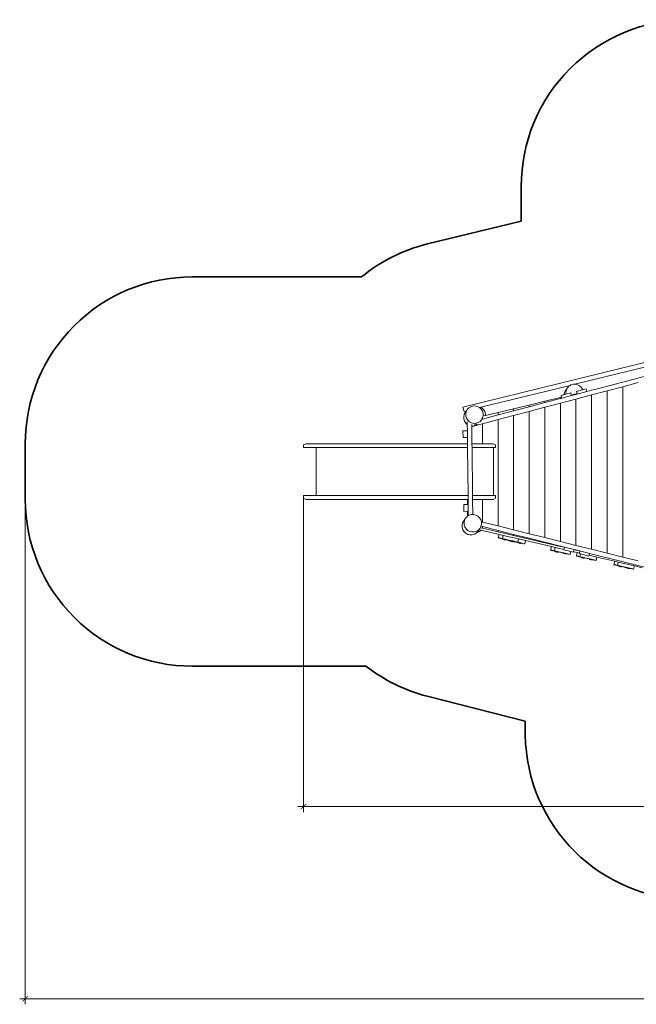
# Model space of a CAD drawing. Units: millimetres. Extents: x -6938 to 7099, y -4894 to 4009.
# Drawn here: x -6938 to -1397, y -4894 to 3959 of the extents above; entities that cross this region are included whole.
import ezdxf

# ---------------------------------------------------------------- set-up
doc = ezdxf.new("R2010")
doc.units = ezdxf.units.MM
doc.layers.get('0').update_dxf_attribs({"lineweight": 5})
doc.layers.add('Зона безопасности', color=7, linetype='Continuous', lineweight=35, true_color=0x00a0e3)
doc.layers.add('Размеры', color=1, linetype='Continuous', lineweight=5)
doc.dimstyles.new('размеры Маф', dxfattribs={"dimtxt": 150, "dimasz": 50, "dimexe": 50, "dimexo": 0.0625, "dimgap": 0.09, "dimtad": 1, "dimdec": 0, "dimzin": 0, "dimdsep": 46, "dimtxsty": 'Standard', "dimblk": 'ARCHTICK', "dimcen": 0.09, "dimdle": 50, "dimclrd": 256, "dimclre": 256, "dimclrt": 256, "dimadec": 0, "dimazin": 0, "dimtfac": 1, "dimtdec": 0, "dimtix": 1, "dimtofl": 0, "dimtmove": 0, "dimatfit": 3, "dimfxl": 1, "dimtolj": 1, "dimtzin": 0, "dimlwd": -1, "dimlwe": -1, "dimarcsym": 1})

# ---------------------------------------------------------------- blocks, each defined once
blk = doc.blocks.new('_ArchTick')
at = {"color": 0, "linetype": 'ByBlock', "const_width": 0.15}
blk.add_lwpolyline([(-0.5, -0.5), (0.5, 0.5)], dxfattribs=at)
blk = doc.blocks.new('*D12')
at = {"layer": 'Defpoints', "color": 0, "transparency": 16777216}
for p in [(-6888.3, -103.5), (6140, -133.7), (6140, -4843.8)]:
    blk.add_point(p, dxfattribs=at)
at = {"layer": 'Размеры', "transparency": 16777216}
for p, q in [((-6888.3, -103.6), (-6888.3, -4893.8)), ((6140, -133.8), (6140, -4893.8)), ((-6938.3, -4843.8), (6190, -4843.8))]:
    blk.add_line(p, q, dxfattribs=at)
at = {"layer": 'Размеры', "transparency": 16777216, "xscale": 50, "yscale": 50, "zscale": 50, "rotation": 180}
blk.add_blockref('_ArchTick', (-6888.3, -4843.8), dxfattribs=at)
at = {"layer": 'Размеры', "transparency": 16777216, "xscale": 50, "yscale": 50, "zscale": 50}
blk.add_blockref('_ArchTick', (6140, -4843.8), dxfattribs=at)
at = {"layer": 'Размеры', "transparency": 16777216, "insert": (-374.1, -4768.7), "char_height": 150, "attachment_point": 5}
blk.add_mtext('\\A1;13028', dxfattribs=at)
blk = doc.blocks.new('*D14')
at = {"layer": 'Defpoints', "color": 0, "transparency": 16777216}
for p in [(4640.7, -89.5), (-4388.3, -331.2), (4640.7, -3115.1)]:
    blk.add_point(p, dxfattribs=at)
at = {"layer": 'Размеры', "transparency": 16777216}
for p, q in [((4640.7, -89.6), (4640.7, -3165.1)), ((-4388.3, -331.3), (-4388.3, -3165.1)), ((-4438.3, -3115.1), (4690.7, -3115.1))]:
    blk.add_line(p, q, dxfattribs=at)
at = {"layer": 'Размеры', "transparency": 16777216, "xscale": 50, "yscale": 50, "zscale": 50, "rotation": 180}
blk.add_blockref('_ArchTick', (-4388.3, -3115.1), dxfattribs=at)
at = {"layer": 'Размеры', "transparency": 16777216, "xscale": 50, "yscale": 50, "zscale": 50}
blk.add_blockref('_ArchTick', (4640.7, -3115.1), dxfattribs=at)
at = {"layer": 'Размеры', "transparency": 16777216, "insert": (126.2, -3040), "char_height": 150, "attachment_point": 5}
blk.add_mtext('\\A1;9029', dxfattribs=at)

msp = doc.modelspace()

# ---------------------------------------------------------------- linework, layer by layer
for p, q in [((-1019.3, 950.8), (-2954.7, 476.6)), ((-1948.6, 681.9), (-1063.8, 898.7)), ((-1046.3, 825.7), (-1757.2, 638)), ((-2795.1, 474.5), (-1991, 671.6)), ((-2043.4, 606), (-2033.8, 624.3)), ((-2042.9, 606.7), (-2033.5, 624.6)), ((-2033.5, 624.8), (-2033.8, 624.3)), ((-2033.8, 624.3), (-2033.5, 624.6)), ((-2033.5, 624.8), (-2016.2, 649.3)), ((-2033.5, 624.6), (-2033.5, 624.8)), ((-2030.1, 611.1), (-2025.7, 631.2)), ((-2025.7, 631.2), (-2016.2, 649.3)), ((-2016.2, 649.3), (-2002.3, 664.4)), ((-2002.3, 664.4), (-1991, 671.6)), ((-1991, 671.6), (-1985.1, 675.3)), ((-1985.1, 675.3), (-1965.5, 681.3)), ((-1965.5, 681.3), (-1948.6, 681.9)), ((-1948.6, 681.9), (-1945, 682.1)), ((-1945, 682.1), (-1925, 677.5)), ((-1879.3, 631.7), (-1934.5, 617.1)), ((-1925, 677.5), (-1906.9, 667.8)), ((-1906.9, 667.8), (-1891.8, 653.8)), ((-1891.8, 653.8), (-1880.8, 636.4)), ((-1880.8, 636.4), (-1879.3, 631.7)), ((-1848.1, 639.9), (-1879.3, 631.7)), ((-1842.3, 617.8), (-1848.1, 639.9)), ((-1799.5, 628), (-1842.3, 617.8)), ((-1799.5, 626.9), (-1841.8, 615.7)), ((-1757.2, 638), (-1799.5, 628)), ((-1757.2, 638), (-1799.5, 626.9)), ((-1799.5, 626.9), (-1799.5, 628)), ((-1659.5, 622.5), (-1799.5, 585.5)), ((-1519.5, 659.4), (-1659.5, 622.5)), ((-1659.5, 622.5), (-1659.5, -837.3)), ((-1379.5, 696.4), (-1519.5, 659.4)), ((-1519.5, 659.4), (-1519.5, -872.3)), ((-2079.5, 561.5), (-2219.5, 528.2)), ((-2079.5, 553), (-2219.5, 516)), ((-2068.2, 564.1), (-2079.5, 561.5)), ((-2079.5, 553), (-2079.5, 561.5)), ((-2066.2, 556.5), (-2079.5, 553)), ((-1939.5, 548.6), (-2079.5, 511.6)), ((-2047.6, 587.2), (-2072.6, 580.6)), ((-2068.2, 564.1), (-2072.6, 580.6)), ((-2066.2, 556.5), (-2068.2, 564.1)), ((-2066.2, 556.5), (-1979.9, 579.3)), ((-2047.6, 587.2), (-2043.4, 606)), ((-2029.3, 592.1), (-2047.6, 587.2)), ((-2043.4, 606), (-2042.9, 606.7)), ((-2029.3, 592.1), (-2030.1, 611.1)), ((-1986.3, 603.4), (-2029.3, 592.1)), ((-1981.3, 584.8), (-1986.3, 603.4)), ((-1939.5, 594.7), (-1981.3, 584.8)), ((-1979.9, 579.3), (-1981.3, 584.8)), ((-1939.5, 589.9), (-1979.9, 579.3)), ((-1929.2, 597.2), (-1939.5, 594.7)), ((-1939.5, 594.7), (-1939.5, 589.9)), ((-1928.1, 592.9), (-1939.5, 589.9)), ((-1799.5, 585.5), (-1939.5, 548.6)), ((-1939.5, 548.6), (-1939.5, -767.4)), ((-1929.2, 597.2), (-1934.5, 617.1)), ((-1928.1, 592.9), (-1929.2, 597.2)), ((-1928.1, 592.9), (-1841.8, 615.7)), ((-1841.8, 615.7), (-1842.3, 617.8)), ((-1799.5, -802.4), (-1799.5, 585.5)), ((-2954.7, 476.6), (-2945.2, 437.8)), ((-2945.2, 437.8), (-2923.4, 443.1)), ((-2923.4, 443.1), (-2933, 429.5)), ((-2925.4, 435.6), (-2915.9, 453.8)), ((-2915.9, 453.8), (-2923.4, 443.1)), ((-2915.9, 453.8), (-2902, 468.9)), ((-2902, 468.9), (-2884.7, 479.8)), ((-2884.7, 479.8), (-2865.2, 485.8)), ((-2865.2, 485.8), (-2844.7, 486.6)), ((-2844.7, 486.6), (-2824.7, 481.9)), ((-2824.7, 481.9), (-2806.6, 472.3)), ((-2806.6, 472.3), (-2806.1, 471.9)), ((-2806.1, 471.9), (-2795.1, 474.5)), ((-2806.1, 471.9), (-2791.5, 458.3)), ((-2795.1, 474.5), (-2783.7, 468.4)), ((-2791.5, 458.3), (-2780.5, 440.9)), ((-2783.7, 468.4), (-2768.7, 454.1)), ((-2768.7, 454.1), (-2757.9, 436.5)), ((-2499.5, 461.7), (-2639.5, 428.4)), ((-2359.5, 494.9), (-2499.5, 461.7)), ((-2359.5, 479.1), (-2499.5, 442.1)), ((-2499.5, 442.1), (-2499.5, 461.7)), ((-2219.5, 528.2), (-2359.5, 494.9)), ((-2219.5, 516), (-2359.5, 479.1)), ((-2359.5, 479.1), (-2359.5, 494.9)), ((-2219.5, 474.6), (-2359.5, 437.7)), ((-2219.5, 528.2), (-2219.5, 516)), ((-2079.5, 511.6), (-2219.5, 474.6)), ((-2219.5, 474.6), (-2219.5, -697.5)), ((-2079.5, -732.5), (-2079.5, 511.6)), ((-2947.6, 390.2), (-2943.1, 410.5)), ((-2946.9, 369.6), (-2947.6, 390.2)), ((-2940.8, 349.8), (-2946.9, 369.6)), ((-2943.1, 410.5), (-2933.5, 428.8)), ((-2942.6, 411.2), (-2943.1, 410.5)), ((-2942.6, 411.2), (-2933.2, 429.1)), ((-2933, 429.5), (-2933.5, 428.8)), ((-2933.5, 428.8), (-2933.2, 429.1)), ((-2933.2, 429.1), (-2933, 429.5)), ((-2929.8, 415.6), (-2925.4, 435.6)), ((-2928.9, 395.1), (-2929.8, 415.6)), ((-2922.8, 375.4), (-2928.9, 395.1)), ((-2911.8, 358), (-2922.8, 375.4)), ((-2896.7, 344), (-2911.8, 358)), ((-2787.3, 362.5), (-2801.2, 347.4)), ((-2794.7, 352), (-2787.3, 362.5)), ((-2785.1, 366.7), (-2787.3, 362.5)), ((-2779.5, 377.6), (-2785.1, 366.7)), ((-2779.5, 368.2), (-2785.1, 366.7)), ((-2780.5, 440.9), (-2774.3, 421.2)), ((-2639.5, 405.2), (-2779.5, 368.2)), ((-2777.9, 380.6), (-2779.5, 377.6)), ((-2779.5, 377.6), (-2779.5, 368.2)), ((-2639.5, 363.8), (-2779.5, 326.8)), ((-2774.4, 396.3), (-2777.9, 380.6)), ((-2751.6, 401.8), (-2774.4, 396.3)), ((-2773.4, 400.7), (-2774.4, 396.3)), ((-2774.3, 421.2), (-2773.4, 400.7)), ((-2757.9, 436.5), (-2752, 416.7)), ((-2752, 416.7), (-2751.6, 401.8)), ((-2639.5, 428.4), (-2751.6, 401.8)), ((-2499.5, 442.1), (-2639.5, 405.2)), ((-2639.5, 428.4), (-2639.5, 405.2)), ((-2499.5, 400.7), (-2639.5, 363.8)), ((-2639.5, 363.8), (-2639.5, -592.7)), ((-2359.5, 437.7), (-2499.5, 400.7)), ((-2499.5, -627.7), (-2499.5, 400.7)), ((-2359.5, -662.6), (-2359.5, 437.7)), ((-2929.8, 332.3), (-2940.8, 349.8)), ((-2915.5, 318.9), (-2929.8, 332.3)), ((-2915.5, 318.9), (-2915.8, 342.5)), ((-2915.5, 318.9), (-2914.9, 262.6)), ((-2878.5, 334.3), (-2896.7, 344)), ((-2858.5, 329.7), (-2878.5, 334.3)), ((-2875.5, 320.3), (-2875.3, 304.2)), ((-2856, 305), (-2875.3, 304.2)), ((-2875.3, 304.2), (-2873.6, 146.5)), ((-2838, 330.5), (-2858.5, 329.7)), ((-2836.3, 311.1), (-2856, 305)), ((-2850.9, 318.6), (-2851, 318.8)), ((-2850, 318.9), (-2850.9, 318.6)), ((-2850, 318.9), (-2850.9, 318.6)), ((-2850.9, 318.6), (-2850.9, 318.6)), ((-2849.8, 314.4), (-2850.9, 318.6)), ((-2849.8, 318.9), (-2850, 318.9)), ((-2849.8, 314.3), (-2849.8, 314.4)), ((-2849.8, 314.4), (-2848.5, 314.4)), ((-2849.8, 314.4), (-2849.8, 314.3)), ((-2849.5, 313.1), (-2849.8, 314.3)), ((-2848.1, 314.3), (-2849.8, 314.3)), ((-2839, 312.7), (-2849.5, 313.1)), ((-2849.5, 313.1), (-2848.3, 308.7)), ((-2848.1, 314.3), (-2848.5, 314.4)), ((-2848.5, 314.4), (-2846.2, 314.2)), ((-2848.3, 308.7), (-2837.5, 311.5)), ((-2848.1, 313.5), (-2848.1, 314.3)), ((-2846.2, 314.2), (-2848.1, 314.3)), ((-2847.1, 313.8), (-2846.2, 314.2)), ((-2846.2, 314.2), (-2845.8, 314.2)), ((-2845.8, 314.2), (-2840.8, 313.3)), ((-2840.8, 313.3), (-2839, 312.7)), ((-2839, 312.7), (-2837.7, 311.9)), ((-2838.9, 321.4), (-2837.2, 321.6)), ((-2818.5, 336.5), (-2838, 330.5)), ((-2837.7, 311.9), (-2837.5, 311.5)), ((-2837.5, 311.5), (-2834.5, 312.3)), ((-2837.2, 321.6), (-2831.2, 321.2)), ((-2834.5, 312.3), (-2836.3, 311.1)), ((-2830.4, 313.4), (-2834.5, 312.3)), ((-2831.2, 321.2), (-2827.7, 319.9)), ((-2779.5, 326.8), (-2830.4, 313.4)), ((-2828.7, 314.7), (-2830.4, 313.4)), ((-2826.8, 317.7), (-2828.7, 314.7)), ((-2827.7, 319.9), (-2826.8, 317.7)), ((-2801.2, 347.4), (-2818.5, 336.5)), ((-2779.5, 326.8), (-2779.5, 146.5)), ((-2914.9, 262.6), (-2954.7, 262.1)), ((-2954.7, 262.1), (-2954, 202.1)), ((-2954, 202.1), (-2914.4, 202.6)), ((-2914.7, 262.6), (-2914.9, 262.6)), ((-2914, 202.6), (-2914.7, 262.6)), ((-2914.4, 202.6), (-2914.4, 146.5)), ((-2914.4, 202.6), (-2914.2, 202.6)), ((-2914.2, 202.6), (-2914, 202.6)), ((-2914.2, 202.6), (-2913.6, 146.5)), ((-4388.3, 136), (-4367.7, 146.5)), ((-4388.3, 112.5), (-4388.3, 136)), ((-4388.3, 112.5), (-4274.8, 112.5)), ((-2914.4, 146.5), (-4367.7, 146.5)), ((-4274.8, 112.5), (-4274.8, -319.5)), ((-4274.8, 112.5), (-2913.3, 112.5)), ((-2914.4, 146.5), (-2913.6, 146.5)), ((-2913.6, 146.5), (-2913.3, 112.5)), ((-2913.3, 112.5), (-2908.6, -319.5)), ((-2873.6, 146.5), (-2873.3, 112.5)), ((-2873.6, 146.5), (-2779.5, 146.5)), ((-2873.3, 112.5), (-2868.6, -319.5)), ((-2680.1, 112.5), (-2873.3, 112.5)), ((-2682.2, 146.5), (-2779.5, 146.5)), ((-2661.5, 136), (-2682.2, 146.5)), ((-2680.1, 112.5), (-2680.1, -319.5)), ((-2661.5, 112.5), (-2680.1, 112.5)), ((-2661.5, 136), (-2661.5, 112.5)), ((-4388.3, -319.5), (-4388.3, -343)), ((-4388.3, -319.5), (-4274.8, -319.5)), ((-4388.3, -343), (-4367.7, -353.5)), ((-2914.2, -353.5), (-4367.7, -353.5)), ((-4274.8, -319.5), (-2908.6, -319.5)), ((-2914.2, -353.5), (-2914.2, -400.9)), ((-2914.2, -353.5), (-2908.2, -353.5)), ((-2908.6, -319.5), (-2908.2, -353.5)), ((-2908.2, -353.5), (-2907.7, -400.8)), ((-2868.6, -319.5), (-2868.2, -353.5)), ((-2680.1, -319.5), (-2868.6, -319.5)), ((-2868.2, -353.5), (-2866.7, -490.5)), ((-2868.2, -353.5), (-2779.5, -353.5)), ((-2779.5, -353.5), (-2779.5, -557.8)), ((-2682.2, -353.5), (-2779.5, -353.5)), ((-2682.2, -353.5), (-2661.5, -343)), ((-2661.5, -319.5), (-2680.1, -319.5)), ((-2661.5, -343), (-2661.5, -319.5)), ((-2914.2, -400.9), (-2947.5, -401.2)), ((-2947.5, -401.2), (-2946.8, -461.2)), ((-2907.7, -400.8), (-2914.2, -400.9)), ((-2907.5, -400.8), (-2907.7, -400.8)), ((-2906.8, -460.8), (-2907.5, -400.8)), ((-2931, -523), (-2948.1, -547.3)), ((-2946.8, -461.2), (-2914.2, -460.9)), ((-2940.5, -541.1), (-2931, -523)), ((-2931, -523), (-2917.2, -507.9)), ((-2930.5, -522.2), (-2931, -523)), ((-2930.5, -522.2), (-2916.6, -507.1)), ((-2917.2, -507.9), (-2914.1, -506)), ((-2916.6, -507.1), (-2914.1, -505.5)), ((-2914.2, -460.9), (-2907, -460.8)), ((-2914.2, -460.9), (-2914.1, -505.5)), ((-2914.1, -506), (-2906.6, -501.2)), ((-2914.1, -505.5), (-2914.1, -506)), ((-2907, -460.8), (-2906.6, -501.2)), ((-2907, -460.8), (-2906.8, -460.8)), ((-2906.6, -501.2), (-2899.9, -497)), ((-2899.9, -497), (-2880.3, -491)), ((-2880.3, -491), (-2866.7, -490.5)), ((-2866.7, -490.5), (-2859.9, -490.2)), ((-2859.9, -490.2), (-2839.9, -494.8)), ((-2839.9, -494.8), (-2821.7, -504.5)), ((-2821.7, -504.5), (-2806.6, -518.5)), ((-2806.6, -518.5), (-2795.6, -535.9)), ((-2962.8, -586.5), (-2958.2, -566.3)), ((-2962, -607.2), (-2962.8, -586.5)), ((-2955.9, -627), (-2962, -607.2)), ((-2958.2, -566.3), (-2948.6, -548)), ((-2957.7, -565.6), (-2958.2, -566.3)), ((-2957.7, -565.6), (-2948.3, -547.6)), ((-2948.1, -547.3), (-2948.6, -548)), ((-2948.6, -548), (-2948.3, -547.6)), ((-2948.3, -547.6), (-2948.1, -547.3)), ((-2944.9, -561.2), (-2940.5, -541.1)), ((-2944, -581.7), (-2944.9, -561.2)), ((-2937.9, -601.4), (-2944, -581.7)), ((-2926.9, -618.8), (-2937.9, -601.4)), ((-2911.8, -632.8), (-2926.9, -618.8)), ((-2802.5, -614.3), (-2816.3, -629.4)), ((-2802.5, -614.3), (-2811.1, -626.5)), ((-2799.5, -608.7), (-2802.5, -614.3)), ((-2793, -596.1), (-2799.5, -608.7)), ((-2799.5, -608.7), (-2779.5, -613.4)), ((-2795.6, -535.9), (-2789.5, -555.3)), ((-2792.9, -595.6), (-2793, -596.1)), ((-2788.6, -576.1), (-2792.9, -595.6)), ((-2779.5, -599), (-2792.9, -595.6)), ((-2789.5, -555.3), (-2789.4, -555.5)), ((-2779.5, -557.8), (-2789.5, -555.3)), ((-2789.4, -555.5), (-2788.6, -576.1)), ((-2639.5, -592.7), (-2779.5, -557.8)), ((-2779.5, -599), (-2779.5, -613.4)), ((-2639.5, -633.9), (-2779.5, -599)), ((-2779.5, -613.4), (-2639.5, -646)), ((-2499.5, -627.7), (-2639.5, -592.7)), ((-2945, -644.5), (-2955.9, -627)), ((-2929.9, -658.5), (-2945, -644.5)), ((-2911.7, -668.1), (-2929.9, -658.5)), ((-2893.6, -642.4), (-2911.8, -632.8)), ((-2891.6, -672.7), (-2911.7, -668.1)), ((-2873.6, -647), (-2893.6, -642.4)), ((-2871.1, -671.8), (-2891.6, -672.7)), ((-2853.1, -646.3), (-2873.6, -647)), ((-2851.5, -665.6), (-2871.1, -671.8)), ((-2833.6, -640.3), (-2853.1, -646.3)), ((-2834, -654.6), (-2851.5, -665.6)), ((-2830.1, -650.3), (-2834, -654.6)), ((-2834, -654.6), (-2833.6, -653.8)), ((-2816.3, -629.4), (-2833.6, -640.3)), ((-2830.3, -650.3), (-2833.6, -653.8)), ((-2819.9, -638.9), (-2830.3, -650.3)), ((-2830.1, -650.3), (-2830.3, -650.3)), ((-2820.1, -639.3), (-2830.1, -650.3)), ((-2813, -645.1), (-2830.1, -650.3)), ((-2820.1, -639.3), (-2819.6, -638.6)), ((-2819.9, -638.9), (-2820.1, -639.3)), ((-2819.6, -638.6), (-2819.9, -638.9)), ((-2819.6, -638.6), (-2811.1, -626.5)), ((-2795.4, -634.3), (-2813, -645.1)), ((-2811.1, -626.5), (-2792.2, -630.9)), ((-2792.2, -630.9), (-2795.4, -634.3)), ((-2792.2, -630.9), (-2630.6, -668.5)), ((-2639.5, -633.9), (-2639.5, -646)), ((-2499.5, -668.9), (-2639.5, -633.9)), ((-2639.5, -646), (-2499.5, -678.5)), ((-2637.4, -699), (-2630.6, -668.5)), ((-2631.6, -700.6), (-2637.4, -699)), ((-2637.4, -699), (-2636.2, -699.2)), ((-2636.2, -699.2), (-2634.5, -699.5)), ((-2634.5, -699.5), (-2632.4, -699.9)), ((-2632.4, -699.9), (-2629.9, -700.4)), ((-2613.5, -705.4), (-2631.6, -700.6)), ((-2630.6, -668.5), (-2593.7, -677.1)), ((-2629.9, -700.4), (-2627, -700.9)), ((-2627, -700.9), (-2623.8, -701.6)), ((-2623.8, -701.6), (-2620.3, -702.3)), ((-2620.3, -702.3), (-2616.6, -703.1)), ((-2616.6, -703.1), (-2612.7, -704)), ((-2596.7, -709.4), (-2613.5, -705.4)), ((-2612.7, -704), (-2608.6, -704.9)), ((-2608.6, -704.9), (-2604.5, -705.8)), ((-2604.5, -705.8), (-2600.4, -706.7)), ((-2600.4, -706.7), (-2593.7, -677.1)), ((-2600.4, -706.7), (-2595.2, -707.9)), ((-2595.2, -707.9), (-2567.6, -714.1)), ((-2593.7, -677.1), (-2456.3, -709.1)), ((-2359.5, -662.6), (-2499.5, -627.7)), ((-2499.5, -678.5), (-2499.5, -668.9)), ((-2359.5, -703.8), (-2499.5, -668.9)), ((-2499.5, -678.5), (-2359.5, -711.1)), ((-2219.5, -697.5), (-2359.5, -662.6)), ((-2359.5, -711.1), (-2359.5, -703.8)), ((-2219.5, -738.8), (-2359.5, -703.8)), ((-2079.5, -732.5), (-2219.5, -697.5)), ((-2596.7, -709.4), (-2597.3, -712.3)), ((-2596.7, -712.4), (-2597.3, -712.3)), ((-2597.3, -712.3), (-2597, -712.4)), ((-2597, -712.4), (-2595.9, -712.8)), ((-2596.5, -708.4), (-2596.7, -709.4)), ((-2595.2, -712.6), (-2596.7, -712.4)), ((-2595.8, -708.5), (-2596.5, -708.4)), ((-2595.9, -712.8), (-2593.8, -713.3)), ((-2594.3, -708.7), (-2595.8, -708.5)), ((-2592.8, -713.1), (-2595.2, -712.6)), ((-2592, -709.2), (-2594.3, -708.7)), ((-2593.8, -713.3), (-2591.1, -714)), ((-2589.9, -713.7), (-2592.8, -713.1)), ((-2589, -709.8), (-2592, -709.2)), ((-2591.1, -714), (-2587.9, -714.7)), ((-2586.6, -714.4), (-2589.9, -713.7)), ((-2585.7, -710.5), (-2589, -709.8)), ((-2587.9, -714.7), (-2584.4, -715.5)), ((-2583, -715.2), (-2586.6, -714.4)), ((-2582.1, -711.3), (-2585.7, -710.5)), ((-2584.4, -715.5), (-2580.8, -716.3)), ((-2579.5, -716), (-2583, -715.2)), ((-2578.6, -712.1), (-2582.1, -711.3)), ((-2580.8, -716.3), (-2577.5, -717)), ((-2576.3, -716.8), (-2579.5, -716)), ((-2575.4, -712.9), (-2578.6, -712.1)), ((-2577.5, -717), (-2574.5, -717.6)), ((-2573.6, -717.4), (-2576.3, -716.8)), ((-2572.7, -713.5), (-2575.4, -712.9)), ((-2574.5, -717.6), (-2572.2, -718.1)), ((-2571.5, -718), (-2573.6, -717.4)), ((-2570.7, -714.1), (-2572.7, -713.5)), ((-2572.2, -718.1), (-2570.7, -718.4)), ((-2570.3, -718.3), (-2571.5, -718)), ((-2569.5, -714.4), (-2570.7, -714.1)), ((-2570.7, -718.4), (-2570, -718.4)), ((-2570, -718.4), (-2570.3, -718.3)), ((-2569.6, -716.3), (-2570, -718.4)), ((-2569.5, -715.9), (-2569.6, -716.3)), ((-2567.8, -716.8), (-2569.6, -716.3)), ((-2569.2, -714.5), (-2569.5, -714.4)), ((-2569.4, -715.6), (-2569.5, -715.9)), ((-2569.5, -715.9), (-2569.3, -715.9)), ((-2569.2, -714.5), (-2569.4, -715.6)), ((-2560.5, -717.7), (-2569.4, -715.6)), ((-2569.3, -715.9), (-2566.6, -716.4)), ((-2544.7, -722.6), (-2567.8, -716.8)), ((-2567.6, -714.1), (-2539.8, -720.3)), ((-2566.6, -716.4), (-2563.6, -717)), ((-2563.6, -717), (-2560.5, -717.7)), ((-2560.5, -717.7), (-2559.7, -717.8)), ((-2536.7, -723.1), (-2559.7, -717.8)), ((-2533.9, -725.1), (-2544.7, -722.6)), ((-2539.8, -720.3), (-2511.5, -726.5)), ((-2537.8, -721.3), (-2537.8, -721.3)), ((-2521.5, -726.5), (-2536.7, -723.1)), ((-2533.9, -725.1), (-2534.5, -728.1)), ((-2534.4, -728), (-2534.5, -728.1)), ((-2534.5, -728.1), (-2533.7, -728.4)), ((-2533.4, -728.2), (-2534.4, -728)), ((-2533.7, -724.2), (-2533.9, -725.1)), ((-2533.8, -725.1), (-2533.9, -725.1)), ((-2533.6, -724.1), (-2533.7, -724.2)), ((-2533.7, -724.2), (-2533.6, -724.2)), ((-2533.7, -728.4), (-2532, -728.8)), ((-2532.6, -724.3), (-2533.6, -724.1)), ((-2531.6, -728.6), (-2533.4, -728.2)), ((-2530.7, -724.7), (-2532.6, -724.3)), ((-2532, -728.8), (-2529.6, -729.4)), ((-2529, -729.1), (-2531.6, -728.6)), ((-2528.1, -725.2), (-2530.7, -724.7)), ((-2529.6, -729.4), (-2526.5, -730.1)), ((-2525.8, -729.7), (-2529, -729.1)), ((-2525, -725.8), (-2528.1, -725.2)), ((-2526.5, -730.1), (-2523.1, -730.9)), ((-2522.4, -730.5), (-2525.8, -729.7)), ((-2521.5, -726.6), (-2525, -725.8)), ((-2523.1, -730.9), (-2519.5, -731.7)), ((-2518.8, -731.3), (-2522.4, -730.5)), ((-2521.8, -728.2), (-2521.5, -726.6)), ((-2521.8, -728.2), (-2521.6, -728.4)), ((-2521.2, -728.3), (-2521.8, -728.2)), ((-2521.6, -728.4), (-2520.4, -728.7)), ((-2521.5, -726.5), (-2521.2, -725.3)), ((-2520.8, -726.6), (-2521.5, -726.5)), ((-2521.5, -726.6), (-2521.5, -726.5)), ((-2520.9, -726.7), (-2521.5, -726.6)), ((-2521.2, -725.3), (-2520.9, -725.4)), ((-2520.5, -725.4), (-2521.2, -725.3)), ((-2519.7, -728.6), (-2521.2, -728.3)), ((-2521.1, -725.1), (-2521.1, -725)), ((-2520.9, -725.4), (-2520.6, -725.5)), ((-2519, -725.6), (-2520.5, -725.4)), ((-2520.4, -728.7), (-2518.3, -729.2)), ((-2517.4, -729), (-2519.7, -728.6)), ((-2519.5, -731.7), (-2516.1, -732.5)), ((-2516.7, -726.1), (-2519, -725.6)), ((-2515.4, -732.1), (-2518.8, -731.3)), ((-2518.3, -729.2), (-2515.6, -729.9)), ((-2514.4, -729.6), (-2517.4, -729)), ((-2513.8, -726.7), (-2516.7, -726.1)), ((-2516.1, -732.5), (-2512.9, -733.1)), ((-2515.6, -729.9), (-2512.4, -730.6)), ((-2512.3, -732.8), (-2515.4, -732.1)), ((-2511.1, -730.4), (-2514.4, -729.6)), ((-2510.4, -727.4), (-2513.8, -726.7)), ((-2512.9, -733.1), (-2510.3, -733.7)), ((-2512.4, -730.6), (-2508.9, -731.4)), ((-2509.9, -733.4), (-2512.3, -732.8)), ((-2511.5, -726.5), (-2487.8, -731.8)), ((-2507.5, -731.2), (-2511.1, -730.4)), ((-2506.9, -728.2), (-2510.4, -727.4)), ((-2510.3, -733.7), (-2508.5, -734)), ((-2508.2, -733.9), (-2509.9, -733.4)), ((-2508.9, -731.4), (-2506.9, -731.9)), ((-2508.5, -734), (-2507.5, -734.2)), ((-2507.4, -734.1), (-2508.2, -733.9)), ((-2504, -732), (-2507.5, -731.2)), ((-2507.5, -734.2), (-2507.4, -734.1)), ((-2506.9, -731.9), (-2507.4, -734.1)), ((-2503.3, -729), (-2506.9, -728.2)), ((-2506.9, -731.9), (-2505.3, -732.2)), ((-2505.3, -732.2), (-2502, -733)), ((-2500.8, -732.7), (-2504, -732)), ((-2500.1, -729.8), (-2503.3, -729)), ((-2502, -733), (-2499, -733.6)), ((-2498.1, -733.4), (-2500.8, -732.7)), ((-2497.4, -730.4), (-2500.1, -729.8)), ((-2499, -733.6), (-2496.7, -734)), ((-2496, -733.9), (-2498.1, -733.4)), ((-2495.4, -731), (-2497.4, -730.4)), ((-2496.7, -734), (-2495.2, -734.3)), ((-2494.8, -734.2), (-2496, -733.9)), ((-2494.2, -731.3), (-2495.4, -731)), ((-2495.2, -734.3), (-2494.6, -734.4)), ((-2494.6, -734.4), (-2494.8, -734.2)), ((-2494.6, -734.4), (-2494.5, -734)), ((-2494.5, -734), (-2494.1, -732.4)), ((-2465.1, -740.6), (-2494.5, -734)), ((-2493.9, -731.4), (-2494.2, -731.3)), ((-2494.1, -732.4), (-2493.9, -731.4)), ((-2485.7, -734.2), (-2494.1, -732.4)), ((-2487.8, -731.8), (-2473.6, -735.1)), ((-2476.3, -736), (-2485.7, -734.2)), ((-2476.3, -736), (-2456.3, -740.3)), ((-2463.1, -738.6), (-2476.3, -736)), ((-2473.6, -735.1), (-2462.7, -738)), ((-2459, -742), (-2465.1, -740.6)), ((-2462.7, -738), (-2463.1, -738.6)), ((-2462.7, -738), (-2456.3, -709.1)), ((-2459.4, -743.7), (-2459, -742)), ((-2459.3, -743.6), (-2459.4, -743.7)), ((-2459.4, -743.7), (-2458.5, -744)), ((-2458.2, -743.8), (-2459.3, -743.6)), ((-2459, -742), (-2458.7, -740.8)), ((-2458.9, -742), (-2459, -742)), ((-2458.6, -740.7), (-2458.7, -740.8)), ((-2458.7, -740.8), (-2458.6, -740.8)), ((-2457.6, -740.9), (-2458.6, -740.7)), ((-2458.5, -744), (-2456.8, -744.4)), ((-2456.4, -744.2), (-2458.2, -743.8)), ((-2455.7, -741.2), (-2457.6, -740.9)), ((-2456.8, -744.4), (-2454.4, -745)), ((-2453.8, -744.7), (-2456.4, -744.2)), ((-2392.2, -724), (-2456.3, -709.1)), ((-2456.3, -740.3), (-2432.6, -745.5)), ((-2453.1, -741.7), (-2455.7, -741.2)), ((-2454.4, -745), (-2451.3, -745.7)), ((-2450.6, -745.3), (-2453.8, -744.7)), ((-2450, -742.4), (-2453.1, -741.7)), ((-2451.3, -745.7), (-2447.9, -746.5)), ((-2447.2, -746.1), (-2450.6, -745.3)), ((-2446.5, -743.2), (-2450, -742.4)), ((-2447.9, -746.5), (-2444.4, -747.3)), ((-2443.6, -746.9), (-2447.2, -746.1)), ((-2443, -744), (-2446.5, -743.2)), ((-2444.4, -747.3), (-2440.9, -748.1)), ((-2440.2, -747.7), (-2443.6, -746.9)), ((-2439.5, -744.8), (-2443, -744)), ((-2440.9, -748.1), (-2437.8, -748.7)), ((-2437.2, -748.4), (-2440.2, -747.7)), ((-2436.5, -745.5), (-2439.5, -744.8)), ((-2437.8, -748.7), (-2435.2, -749.3)), ((-2434.7, -749), (-2437.2, -748.4)), ((-2434.1, -746.1), (-2436.5, -745.5)), ((-2435.2, -749.3), (-2433.3, -749.6)), ((-2433, -749.4), (-2434.7, -749)), ((-2432.4, -746.5), (-2434.1, -746.1)), ((-2433.3, -749.6), (-2432.3, -749.8)), ((-2432.2, -749.7), (-2433, -749.4)), ((-2432.6, -745.5), (-2417.5, -749)), ((-2431.5, -746.8), (-2432.4, -746.5)), ((-2432.3, -749.8), (-2432.2, -749.7)), ((-2432.2, -749.7), (-2431.8, -747.9)), ((-2431.8, -747.9), (-2431.5, -746.8)), ((-2416.9, -750.9), (-2431.8, -747.9)), ((-2417.5, -749), (-2403.7, -752.5)), ((-2398.9, -754.3), (-2416.9, -750.9)), ((-2403.7, -752.5), (-2398.9, -754.3)), ((-2398.9, -754.3), (-2392.2, -724)), ((-2159.5, -778.2), (-2392.2, -724)), ((-2359.5, -711.1), (-2219.5, -743.7)), ((-2219.5, -738.8), (-2219.5, -743.7)), ((-2079.5, -773.7), (-2219.5, -738.8)), ((-2219.5, -743.7), (-2079.5, -776.3)), ((-2166.6, -810.5), (-2159.5, -778.2)), ((-2159.5, -778.2), (-2125.1, -786.2)), ((-2131.9, -817.5), (-2125.1, -786.2)), ((-2125.1, -786.2), (-2047.9, -804.2)), ((-1939.5, -767.4), (-2079.5, -732.5)), ((-2079.5, -776.3), (-2079.5, -773.7)), ((-2042.6, -782.9), (-2079.5, -773.7)), ((-2079.5, -776.3), (-2043.1, -784.7)), ((-2047.9, -804.2), (-2043.1, -784.7)), ((-2043.1, -784.7), (-2042.6, -782.9)), ((-2042.6, -782.9), (-1956, -804.5)), ((-1799.5, -802.4), (-1939.5, -767.4)), ((-2157.1, -812.9), (-2166.6, -810.5)), ((-2166.6, -810.5), (-2165.1, -810.8)), ((-2165.1, -810.8), (-2163.2, -811.1)), ((-2163.2, -811.1), (-2161.1, -811.5)), ((-2161.1, -811.5), (-2158.7, -812)), ((-2158.7, -812), (-2156, -812.5)), ((-2131.2, -819.1), (-2157.1, -812.9)), ((-2156, -812.5), (-2153.2, -813.1)), ((-2153.2, -813.1), (-2150.1, -813.7)), ((-2150.1, -813.7), (-2146.8, -814.4)), ((-2146.8, -814.4), (-2143.3, -815.1)), ((-2143.3, -815.1), (-2139.7, -815.9)), ((-2139.7, -815.9), (-2135.9, -816.6)), ((-2135.9, -816.6), (-2131.9, -817.5)), ((-2131.9, -817.5), (-2104.4, -823.4)), ((-2124.5, -820.6), (-2131.2, -819.1)), ((-2124.5, -820.6), (-2125.2, -823.7)), ((-2124.5, -823.7), (-2125.2, -823.7)), ((-2125.2, -823.7), (-2124.9, -823.8)), ((-2124.9, -823.8), (-2123.7, -824.1)), ((-2124.3, -819.8), (-2124.5, -820.6)), ((-2122.9, -824), (-2124.5, -823.7)), ((-2123.6, -819.8), (-2124.3, -819.8)), ((-2123.7, -824.1), (-2121.7, -824.6)), ((-2122.1, -820.1), (-2123.6, -819.8)), ((-2120.6, -824.5), (-2122.9, -824)), ((-2119.7, -820.6), (-2122.1, -820.1)), ((-2121.7, -824.6), (-2119, -825.2)), ((-2117.6, -825.1), (-2120.6, -824.5)), ((-2116.8, -821.2), (-2119.7, -820.6)), ((-2119, -825.2), (-2115.8, -826)), ((-2114.2, -825.8), (-2117.6, -825.1)), ((-2113.4, -821.9), (-2116.8, -821.2)), ((-2115.8, -826), (-2112.3, -826.7)), ((-2110.7, -826.6), (-2114.2, -825.8)), ((-2109.8, -822.7), (-2113.4, -821.9)), ((-2112.3, -826.7), (-2108.8, -827.5)), ((-2107.2, -827.4), (-2110.7, -826.6)), ((-2106.3, -823.5), (-2109.8, -822.7)), ((-2108.8, -827.5), (-2105.4, -828.2)), ((-2104, -828.1), (-2107.2, -827.4)), ((-2103.1, -824.2), (-2106.3, -823.5)), ((-2105.4, -828.2), (-2102.4, -828.8)), ((-2104.4, -823.4), (-2077.5, -829.2)), ((-2101.3, -828.7), (-2104, -828.1)), ((-2100.4, -824.8), (-2103.1, -824.2)), ((-2102.4, -828.8), (-2100.1, -829.3)), ((-2099.3, -829.2), (-2101.3, -828.7)), ((-2098.4, -825.3), (-2100.4, -824.8)), ((-2100.1, -829.3), (-2098.5, -829.6)), ((-2098.1, -829.5), (-2099.3, -829.2)), ((-2098.5, -829.6), (-2097.8, -829.7)), ((-2097.2, -825.6), (-2098.4, -825.3)), ((-2097.8, -829.7), (-2098.1, -829.5)), ((-2097.2, -826.6), (-2097.8, -829.7)), ((-2097, -825.8), (-2097.2, -825.6)), ((-2097, -825.8), (-2097.2, -826.6)), ((-2050.6, -836.8), (-2097.2, -826.6)), ((-2077.5, -829.2), (-2052.4, -834.4)), ((-2052.4, -834.4), (-2029.1, -839.4)), ((-2051, -838.6), (-2050.6, -836.8)), ((-2050.3, -838.7), (-2051, -838.6)), ((-2051, -838.6), (-2050.8, -838.7)), ((-2050.8, -838.7), (-2049.6, -839)), ((-2050.6, -836.8), (-2050.4, -835.6)), ((-2049.7, -835.7), (-2050.4, -835.6)), ((-2048.8, -838.9), (-2050.3, -838.7)), ((-2048.1, -836), (-2049.7, -835.7)), ((-2049.6, -839), (-2047.6, -839.5)), ((-2046.4, -839.4), (-2048.8, -838.9)), ((-2048.7, -807.2), (-2047.9, -804.2)), ((-2048.7, -807.2), (-1984.3, -823.2)), ((-2045.8, -836.5), (-2048.1, -836)), ((-2047.6, -839.5), (-2044.9, -840.1)), ((-2043.5, -840), (-2046.4, -839.4)), ((-2042.8, -837.1), (-2045.8, -836.5)), ((-2044.9, -840.1), (-2041.7, -840.9)), ((-2040.1, -840.7), (-2043.5, -840)), ((-2039.5, -837.8), (-2042.8, -837.1)), ((-2041.7, -840.9), (-2038.2, -841.7)), ((-2036.6, -841.5), (-2040.1, -840.7)), ((-2039.5, -837.8), (-2035.9, -838.6)), ((-2038.2, -841.7), (-2034.6, -842.4)), ((-2033, -842.3), (-2036.6, -841.5)), ((-2032.4, -839.3), (-2035.9, -838.6)), ((-2034.6, -842.4), (-2031.3, -843.1)), ((-2029.8, -843), (-2033, -842.3)), ((-2029.2, -840.1), (-2032.4, -839.3)), ((-2031.3, -843.1), (-2028.3, -843.8)), ((-2027.1, -843.6), (-2029.8, -843)), ((-2026.5, -840.7), (-2029.2, -840.1)), ((-2029.1, -839.4), (-2013.5, -842.9)), ((-2028.3, -843.8), (-2026, -844.2)), ((-2025.1, -844.1), (-2027.1, -843.6)), ((-2024.5, -841.2), (-2026.5, -840.7)), ((-2026, -844.2), (-2024.4, -844.5)), ((-2024, -844.5), (-2025.1, -844.1)), ((-2023.3, -841.5), (-2024.5, -841.2)), ((-2024.4, -844.5), (-2023.7, -844.6)), ((-2023.7, -844.6), (-2024, -844.5)), ((-2023.7, -844.6), (-2023.3, -842.6)), ((-2023.1, -841.7), (-2023.3, -841.5)), ((-2023.3, -842.6), (-2023.1, -841.7)), ((-2004.8, -846.3), (-2023.3, -842.6)), ((-2013.5, -842.9), (-1998, -846.6)), ((-1989.9, -849), (-2004.8, -846.3)), ((-1998, -846.6), (-1989.9, -849)), ((-1989.9, -849), (-1984.3, -823.2)), ((-1984.3, -823.2), (-1962, -828.8)), ((-1962, -828.8), (-1960.9, -824.4)), ((-1960.9, -824.4), (-1956.1, -805)), ((-1960.9, -824.4), (-1928.1, -832)), ((-1956.1, -805), (-1956, -804.5)), ((-1956.1, -805), (-1939.5, -808.9)), ((-1939.5, -808.7), (-1956, -804.5)), ((-1939.5, -808.7), (-1939.5, -808.9)), ((-1927.5, -811.6), (-1939.5, -808.7)), ((-1939.5, -808.9), (-1927.5, -811.6)), ((-1935.1, -862.4), (-1928.1, -832)), ((-1926.4, -864.8), (-1935.1, -862.4)), ((-1935.1, -862.4), (-1934.6, -862.5)), ((-1934.6, -862.5), (-1933.7, -862.6)), ((-1933.7, -862.6), (-1932.3, -862.8)), ((-1932.3, -862.8), (-1930.4, -863.1)), ((-1930.4, -863.1), (-1928.2, -863.6)), ((-1928.2, -863.6), (-1925.5, -864.1)), ((-1928.1, -832), (-1908.8, -836.5)), ((-1904, -817.5), (-1927.5, -811.6)), ((-1902.3, -870.9), (-1926.4, -864.8)), ((-1925.5, -864.1), (-1922.6, -864.7)), ((-1922.6, -864.7), (-1919.3, -865.4)), ((-1919.3, -865.4), (-1915.7, -866.2)), ((-1915.7, -866.2), (-1911.9, -867)), ((-1911.9, -867), (-1907.9, -867.9)), ((-1910.1, -841.8), (-1908.8, -836.5)), ((-1910.1, -841.8), (-1898.4, -844.7)), ((-1908.8, -836.5), (-1904, -817.5)), ((-1907.9, -867.9), (-1903.9, -868.8)), ((-1904, -817.5), (-1817.4, -839.1)), ((-1903.9, -868.8), (-1898.4, -844.7)), ((-1903.9, -868.8), (-1898.4, -870)), ((-1893, -873.1), (-1902.3, -870.9)), ((-1898.4, -844.7), (-1823.4, -863.4)), ((-1898.4, -870), (-1870.7, -876.3)), ((-1893, -873.1), (-1893.6, -876)), ((-1892.7, -876.1), (-1893.6, -876)), ((-1893.6, -876), (-1893.6, -876.1)), ((-1893.6, -876.1), (-1892.6, -876.4)), ((-1892.7, -872.1), (-1893, -873.1)), ((-1891.9, -872.2), (-1892.7, -872.1)), ((-1891, -876.4), (-1892.7, -876.1)), ((-1892.6, -876.4), (-1890.8, -876.9)), ((-1890.1, -872.5), (-1891.9, -872.2)), ((-1888.5, -876.9), (-1891, -876.4)), ((-1890.8, -876.9), (-1888.3, -877.5)), ((-1887.6, -873), (-1890.1, -872.5)), ((-1885.4, -877.6), (-1888.5, -876.9)), ((-1888.3, -877.5), (-1885.2, -878.2)), ((-1884.5, -873.7), (-1887.6, -873)), ((-1882, -878.4), (-1885.4, -877.6)), ((-1885.2, -878.2), (-1881.7, -879)), ((-1881.1, -874.5), (-1884.5, -873.7)), ((-1878.4, -879.2), (-1882, -878.4)), ((-1881.7, -879), (-1878.2, -879.9)), ((-1877.5, -875.3), (-1881.1, -874.5)), ((-1875, -880), (-1878.4, -879.2)), ((-1878.2, -879.9), (-1874.7, -880.6)), ((-1874.1, -876.1), (-1877.5, -875.3)), ((-1871.9, -880.7), (-1875, -880)), ((-1874.7, -880.6), (-1871.7, -881.3)), ((-1871, -876.8), (-1874.1, -876.1)), ((-1869.3, -881.4), (-1871.9, -880.7)), ((-1871.7, -881.3), (-1869.2, -881.8)), ((-1868.4, -877.5), (-1871, -876.8)), ((-1870.7, -876.3), (-1843.5, -882.4)), ((-1867.5, -881.9), (-1869.3, -881.4)), ((-1869.2, -881.8), (-1867.4, -882.1)), ((-1866.6, -878), (-1868.4, -877.5)), ((-1866.6, -882.1), (-1867.5, -881.9)), ((-1867.4, -882.1), (-1866.5, -882.2)), ((-1865.7, -878.2), (-1866.6, -878)), ((-1866.5, -882.2), (-1866.6, -882.1)), ((-1865.9, -879.4), (-1866.5, -882.2)), ((-1865.6, -878.3), (-1865.9, -879.4)), ((-1822.3, -889.4), (-1865.9, -879.4)), ((-1865.9, -879.4), (-1865.9, -879.4)), ((-1865.6, -878.3), (-1865.7, -878.2)), ((-1865.7, -878.3), (-1865.6, -878.3)), ((-1843.5, -882.4), (-1817.5, -888)), ((-1823.4, -863.4), (-1821.8, -856.8)), ((-1821.8, -856.8), (-1817.4, -839.1)), ((-1821.8, -856.8), (-1751.5, -873.1)), ((-1048.2, -1031.1), (-1817.4, -839.1)), ((-1659.5, -837.3), (-1799.5, -802.4)), ((-1758.2, -902.7), (-1751.5, -873.1)), ((-1751.5, -873.1), (-1590.7, -910.5)), ((-1519.5, -872.3), (-1659.5, -837.3)), ((-1379.5, -907.2), (-1519.5, -872.3)), ((-1818.5, -890.2), (-1822.3, -889.4)), ((-1818.9, -891.8), (-1818.5, -890.2)), ((-1818, -891.9), (-1818.9, -891.8)), ((-1818.9, -891.8), (-1818.8, -891.8)), ((-1818.8, -891.8), (-1817.9, -892.1)), ((-1818.5, -890.2), (-1818.2, -888.8)), ((-1817.3, -889), (-1818.2, -888.8)), ((-1816.2, -892.2), (-1818, -891.9)), ((-1817.9, -892.1), (-1816.1, -892.6)), ((-1817.5, -888), (-1794, -893.3)), ((-1815.6, -889.3), (-1817.3, -889)), ((-1813.7, -892.7), (-1816.2, -892.2)), ((-1816.1, -892.6), (-1813.5, -893.3)), ((-1813.1, -889.8), (-1815.6, -889.3)), ((-1810.7, -893.4), (-1813.7, -892.7)), ((-1813.5, -893.3), (-1810.4, -894)), ((-1810, -890.4), (-1813.1, -889.8)), ((-1807.2, -894.1), (-1810.7, -893.4)), ((-1810.4, -894), (-1807, -894.8)), ((-1806.6, -891.2), (-1810, -890.4)), ((-1803.7, -894.9), (-1807.2, -894.1)), ((-1807, -894.8), (-1803.4, -895.6)), ((-1803, -892), (-1806.6, -891.2)), ((-1800.2, -895.7), (-1803.7, -894.9)), ((-1803.4, -895.6), (-1800, -896.4)), ((-1799.5, -892.8), (-1803, -892)), ((-1797.1, -896.5), (-1800.2, -895.7)), ((-1800, -896.4), (-1796.9, -897)), ((-1796.4, -893.6), (-1799.5, -892.8)), ((-1794.6, -897.1), (-1797.1, -896.5)), ((-1796.9, -897), (-1794.4, -897.6)), ((-1793.9, -894.2), (-1796.4, -893.6)), ((-1792.8, -897.6), (-1794.6, -897.1)), ((-1794.4, -897.6), (-1792.6, -897.9)), ((-1794, -893.3), (-1778.7, -896.9)), ((-1792.1, -894.7), (-1793.9, -894.2)), ((-1791.8, -897.9), (-1792.8, -897.6)), ((-1792.6, -897.9), (-1791.8, -898)), ((-1791.1, -895), (-1792.1, -894.7)), ((-1791.8, -898), (-1791.3, -896.2)), ((-1791.8, -898), (-1791.8, -897.9)), ((-1791.3, -896.2), (-1791.4, -896.2)), ((-1791.3, -896.2), (-1791.1, -895.1)), ((-1775, -899.6), (-1791.3, -896.2)), ((-1791.1, -895.1), (-1791.1, -895)), ((-1791.1, -895.1), (-1791.1, -895.1)), ((-1791, -894.6), (-1791, -894.5)), ((-1778.7, -896.9), (-1764.3, -900.5)), ((-1758.2, -902.7), (-1775, -899.6)), ((-1764.3, -900.5), (-1758.2, -902.7)), ((-1597.7, -941), (-1590.7, -910.5)), ((-1589, -943.3), (-1597.7, -941)), ((-1597.7, -941), (-1597.2, -941)), ((-1597.2, -941), (-1596.3, -941.1)), ((-1596.3, -941.1), (-1594.9, -941.3)), ((-1594.9, -941.3), (-1593, -941.7)), ((-1593, -941.7), (-1590.8, -942.1)), ((-1590.8, -942.1), (-1588.1, -942.6)), ((-1590.7, -910.5), (-1559.7, -917.8)), ((-1564.8, -949.4), (-1589, -943.3)), ((-1588.1, -942.6), (-1585.1, -943.2)), ((-1585.1, -943.2), (-1581.8, -943.9)), ((-1581.8, -943.9), (-1578.3, -944.7)), ((-1578.3, -944.7), (-1574.5, -945.5)), ((-1574.5, -945.5), (-1570.5, -946.4)), ((-1570.5, -946.4), (-1566.5, -947.3)), ((-1566.5, -947.3), (-1559.7, -917.8)), ((-1566.5, -947.3), (-1561, -948.6)), ((-1555.6, -951.6), (-1564.8, -949.4)), ((-1561, -948.6), (-1533.3, -954.8)), ((-1414.1, -951.7), (-1559.7, -917.8)), ((-1555.6, -951.6), (-1556.2, -954.5)), ((-1555.3, -954.6), (-1556.2, -954.5)), ((-1556.2, -954.5), (-1556.2, -954.6)), ((-1556.2, -954.6), (-1555.2, -954.9)), ((-1555.3, -950.6), (-1555.6, -951.6)), ((-1554.4, -950.7), (-1555.3, -950.6)), ((-1553.6, -955), (-1555.3, -954.6)), ((-1555.2, -954.9), (-1553.4, -955.4)), ((-1552.7, -951.1), (-1554.4, -950.7)), ((-1551.1, -955.5), (-1553.6, -955)), ((-1553.4, -955.4), (-1550.9, -956)), ((-1550.2, -951.6), (-1552.7, -951.1)), ((-1548, -956.1), (-1551.1, -955.5)), ((-1550.9, -956), (-1547.8, -956.8)), ((-1547.1, -952.2), (-1550.2, -951.6)), ((-1544.6, -956.9), (-1548, -956.1)), ((-1547.8, -956.8), (-1544.3, -957.6)), ((-1543.7, -953), (-1547.1, -952.2)), ((-1541, -957.7), (-1544.6, -956.9)), ((-1544.3, -957.6), (-1540.8, -958.4)), ((-1540.1, -953.8), (-1543.7, -953)), ((-1537.6, -958.5), (-1541, -957.7)), ((-1540.8, -958.4), (-1537.3, -959.1)), ((-1536.7, -954.6), (-1540.1, -953.8)), ((-1534.5, -959.3), (-1537.6, -958.5)), ((-1537.3, -959.1), (-1534.3, -959.8)), ((-1533.6, -955.4), (-1536.7, -954.6)), ((-1531.9, -959.9), (-1534.5, -959.3)), ((-1534.3, -959.8), (-1531.8, -960.3)), ((-1531, -956), (-1533.6, -955.4)), ((-1533.3, -954.8), (-1506.1, -960.9)), ((-1530.1, -960.4), (-1531.9, -959.9)), ((-1531.8, -960.3), (-1530, -960.6)), ((-1529.2, -956.5), (-1531, -956)), ((-1529.2, -960.7), (-1530.1, -960.4)), ((-1530, -960.6), (-1529.1, -960.8)), ((-1528.3, -956.8), (-1529.2, -956.5)), ((-1529.1, -960.8), (-1529.2, -960.7)), ((-1528.5, -957.9), (-1529.1, -960.8)), ((-1528.2, -956.9), (-1528.5, -957.9)), ((-1484.9, -967.9), (-1528.5, -957.9)), ((-1528.5, -957.9), (-1528.5, -957.9)), ((-1528.2, -956.9), (-1528.3, -956.8)), ((-1528.3, -956.9), (-1528.2, -956.9)), ((-1506.1, -960.9), (-1480.1, -966.5)), ((-1481.1, -968.7), (-1484.9, -967.9)), ((-1481.4, -970.3), (-1481.1, -968.7)), ((-1480.6, -970.4), (-1481.4, -970.3)), ((-1481.4, -970.3), (-1481.4, -970.4)), ((-1481.4, -970.4), (-1480.5, -970.7)), ((-1481.1, -968.7), (-1480.8, -967.4)), ((-1479.9, -967.5), (-1480.8, -967.4)), ((-1478.8, -970.7), (-1480.6, -970.4)), ((-1480.5, -970.7), (-1478.6, -971.1)), ((-1480.1, -966.5), (-1456.6, -971.8)), ((-1478.1, -967.8), (-1479.9, -967.5)), ((-1476.3, -971.2), (-1478.8, -970.7)), ((-1478.6, -971.1), (-1476.1, -971.8)), ((-1475.6, -968.3), (-1478.1, -967.8)), ((-1473.2, -971.9), (-1476.3, -971.2)), ((-1476.1, -971.8), (-1473, -972.5)), ((-1472.6, -969), (-1475.6, -968.3)), ((-1469.8, -972.7), (-1473.2, -971.9)), ((-1473, -972.5), (-1469.5, -973.3)), ((-1469.1, -969.7), (-1472.6, -969)), ((-1466.3, -973.5), (-1469.8, -972.7)), ((-1469.5, -973.3), (-1466, -974.1)), ((-1465.6, -970.5), (-1469.1, -969.7)), ((-1462.8, -974.3), (-1466.3, -973.5)), ((-1462.1, -971.3), (-1465.6, -970.5)), ((-1459, -972.1), (-1462.1, -971.3)), ((-1456.5, -972.7), (-1459, -972.1)), ((-1456.6, -971.8), (-1441.3, -975.4)), ((-1454.7, -973.2), (-1456.5, -972.7)), ((-1453.7, -973.5), (-1454.7, -973.2)), ((-1453.9, -974.7), (-1453.7, -973.6)), ((-1453.7, -973.6), (-1453.7, -973.5)), ((-1453.7, -973.6), (-1453.7, -973.6)), ((-1453.6, -973.1), (-1453.6, -973)), ((-1420.8, -981.2), (-1414.1, -951.7)), ((-1343.2, -968.2), (-1414.1, -951.7)), ((-1466, -974.1), (-1462.5, -974.9)), ((-1459.7, -975), (-1462.8, -974.3)), ((-1462.5, -974.9), (-1459.5, -975.6)), ((-1457.2, -975.7), (-1459.7, -975)), ((-1459.5, -975.6), (-1457, -976.1)), ((-1455.3, -976.1), (-1457.2, -975.7)), ((-1457, -976.1), (-1455.2, -976.4)), ((-1454.4, -976.4), (-1455.3, -976.1)), ((-1455.2, -976.4), (-1454.3, -976.5)), ((-1454.3, -976.5), (-1454.4, -976.4)), ((-1454.3, -976.5), (-1453.9, -974.7)), ((-1453.9, -974.7), (-1454, -974.7)), ((-1437.6, -978.1), (-1453.9, -974.7)), ((-1441.3, -975.4), (-1426.9, -979)), ((-1420.8, -981.2), (-1437.6, -978.1)), ((-1426.9, -979), (-1420.8, -981.2))]:
    msp.add_line(p, q)
at = {"layer": 'Зона безопасности'}
for points in [[(-2431.3, 2149.2), (-2431.3, 2459.4, -0.414214), (-931.3, 3959.4), (-14.5, 3959.4, -0.414214), (1485.5, 2459.4), (1485.5, 2188.8)], [(-3867.4, 1646.5, -0.111886), (-3274.3, 1942.7), (-2431.3, 2149.2)], [(-3826.2, -1853.5), (-5388.3, -1853.5, -0.414214), (-6888.3, -353.5), (-6888.3, 146.5, -0.414214), (-5388.3, 1646.5), (-3867.4, 1646.5)], [(-2395.9, -2349.1), (-3277.7, -2122.8, -0.102936), (-3826.2, -1853.5, -0.102936)], [(-2395.9, -2349.1), (-2394.5, -2471.1, 0.410862), (-894.6, -3954), (-81.7, -3954, 0.416663), (1418.3, -2441.5), (1417.1, -2309.2)]]:
    msp.add_lwpolyline(points, format="xyb", dxfattribs=at)

# ---------------------------------------------------------------- dimensions: what is measured, and where the dimension line sits
at = {"layer": 'Размеры'}
for base, p1, p2, picture, middle in [((6140, -4843.8), (-6888.3, -103.5), (6140, -133.7), '*D12', (-374.1, -4768.7)), ((4640.7, -3115.1), (-4388.3, -331.2), (4640.7, -89.5), '*D14', (126.2, -3040))]:
    dim = msp.add_linear_dim(base=base, p1=p1, p2=p2, dimstyle='размеры Маф', dxfattribs=at)
    dim.commit()
    dim.dimension.update_dxf_attribs({"geometry": picture, "text_midpoint": middle})

doc.saveas('drawing.dxf')
